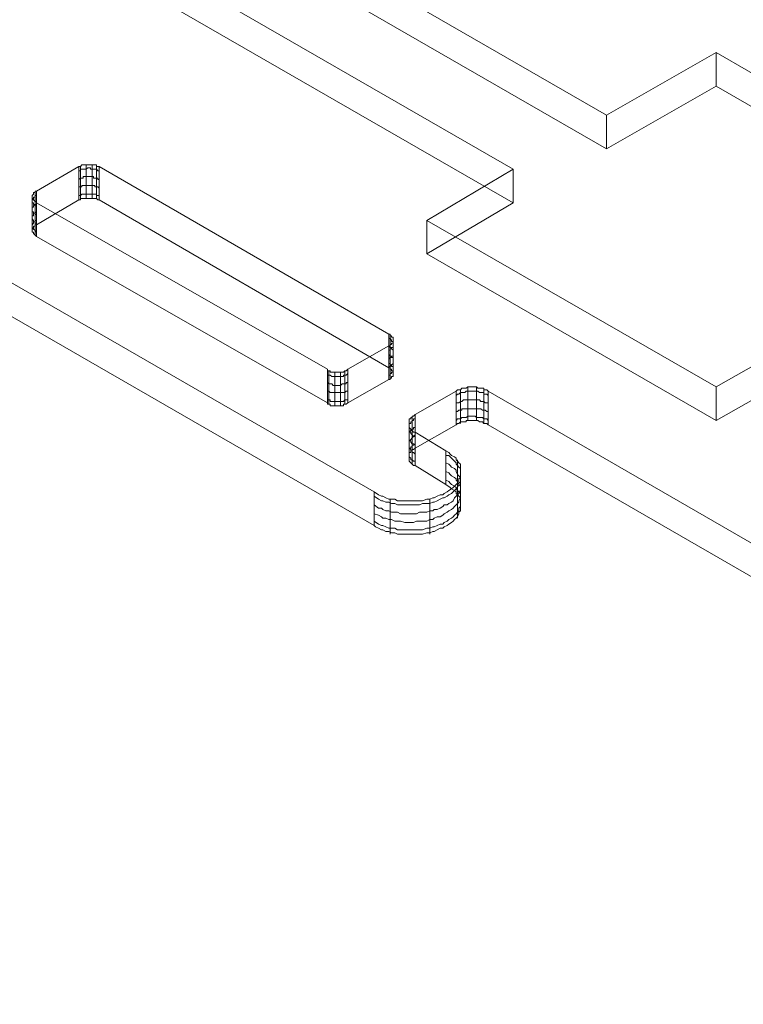
# Model space of a CAD drawing. Units: millimetres. Extents: x 251 to 1800, y 172 to 1116.
# Drawn here: x 652 to 783, y 456 to 634 of the extents above; entities that cross this region are included whole.
import ezdxf

# ---------------------------------------------------------------- set-up
doc = ezdxf.new("R2010")
doc.units = ezdxf.units.MM

msp = doc.modelspace()

# ---------------------------------------------------------------- linework, layer by layer
at = {"color": 8, "lineweight": 0, "true_color": 0x808080}
for points in [[(593.165812, 686.060456), (583.412424, 680.522515), (558.312602, 695.014838), (570.46301, 701.875272), (565.972043, 704.492707), (577.846931, 711.353141), (582.337898, 708.735706), (603.993726, 721.106529), (610.578641, 717.414569), (615.345127, 720.059555), (626.944496, 713.474641), (622.205561, 710.554134), (629.065996, 706.889726), (610.055154, 695.813844), (758.422375, 610.430368), (778.232223, 621.754217), (830.746229, 591.447079), (810.963933, 580.123229)], [(758.422375, 616.491796), (610.055154, 701.875272)], [(758.422375, 616.491796), (610.055154, 701.875272)], [(610.055154, 695.813844), (758.422375, 610.430368)], [(741.533033, 606.738408), (593.165812, 692.121884)], [(725.938632, 591.447079), (725.938632, 597.508506), (741.533033, 606.738408), (593.165812, 692.121884)], [(593.165812, 686.060456), (741.533033, 600.67698)], [(593.165812, 686.060456), (741.533033, 600.67698)], [(758.422375, 616.491796), (778.232223, 627.815645)], [(758.422375, 616.491796), (778.232223, 627.815645)], [(778.232223, 627.815645), (830.746229, 597.508506)], [(778.232223, 621.754217), (778.232223, 627.815645)], [(778.232223, 627.815645), (830.746229, 597.508506)], [(778.232223, 621.754217), (778.232223, 627.815645)], [(758.422375, 610.430368), (778.232223, 621.754217)], [(778.232223, 621.754217), (830.746229, 591.447079)], [(758.422375, 616.491796), (758.422375, 610.430368)], [(758.422375, 616.491796), (758.422375, 610.430368)], [(655.460758, 602.770928), (663.120199, 607.261895)], [(655.460758, 602.770928), (663.120199, 607.261895)], [(666.812159, 607.261895), (666.564192, 607.261895), (666.288672, 607.261895), (666.288672, 607.509862), (666.013153, 607.509862), (665.765186, 607.509862), (665.489666, 607.509862), (665.241699, 607.509862), (664.966179, 607.509862), (664.718212, 607.509862), (664.442692, 607.509862), (664.167173, 607.509862), (663.919205, 607.509862), (663.643686, 607.509862), (663.395718, 607.261895), (663.120199, 607.261895)], [(666.812159, 607.261895), (666.564192, 607.261895), (666.288672, 607.261895), (666.288672, 607.509862), (666.013153, 607.509862), (665.765186, 607.509862), (665.489666, 607.509862), (665.241699, 607.509862), (664.966179, 607.509862), (664.718212, 607.509862), (664.442692, 607.509862), (664.167173, 607.509862), (663.919205, 607.509862), (663.643686, 607.509862), (663.395718, 607.261895), (663.120199, 607.261895)], [(663.120199, 601.200467), (663.120199, 607.261895)], [(663.120199, 601.200467), (663.120199, 607.261895)], [(666.812159, 606.462888), (666.564192, 606.462888), (666.288672, 606.738408), (666.013153, 606.738408), (665.765186, 606.738408), (665.489666, 606.738408), (665.241699, 606.738408), (665.241699, 606.986375), (664.966179, 606.986375), (664.718212, 606.986375), (664.442692, 606.738408), (664.167173, 606.738408), (663.919205, 606.738408), (663.643686, 606.738408), (663.395718, 606.738408), (663.395718, 606.462888), (663.120199, 606.462888), (663.120199, 606.214921)], [(663.395718, 601.448434), (663.395718, 607.261895), (663.395718, 606.986375)], [(664.442692, 601.448434), (664.442692, 607.509862), (664.442692, 607.261895)], [(665.489666, 601.448434), (665.489666, 607.509862), (665.489666, 607.261895)], [(666.288672, 601.448434), (666.288672, 607.261895), (666.288672, 606.986375)], [(666.812159, 607.261895), (719.078198, 576.954756)], [(666.812159, 607.261895), (666.812159, 601.200467)], [(666.812159, 607.261895), (719.078198, 576.954756)], [(666.812159, 607.261895), (666.812159, 601.200467)], [(725.938632, 597.508506), (741.533033, 606.738408)], [(741.533033, 606.738408), (741.533033, 600.67698)], [(741.533033, 606.738408), (741.533033, 600.67698)], [(617.191107, 605.663882), (716.460763, 548.493597)], [(617.191107, 605.663882), (716.460763, 548.493597)], [(666.812159, 604.892427), (666.564192, 604.892427), (666.564192, 605.140395), (666.288672, 605.140395), (666.013153, 605.140395), (665.765186, 605.140395), (665.765186, 605.415914), (665.489666, 605.415914), (665.241699, 605.415914), (664.966179, 605.415914), (664.718212, 605.415914), (664.442692, 605.415914), (664.167173, 605.415914), (663.919205, 605.415914), (663.919205, 605.140395), (663.643686, 605.140395), (663.395718, 605.140395), (663.120199, 604.892427), (663.120199, 604.616908)], [(655.460758, 602.770928), (655.212791, 602.770928), (655.212791, 602.52296), (654.937271, 602.52296), (654.937271, 602.247441), (654.661752, 601.971921), (654.661752, 601.723954), (654.661752, 601.448434), (654.937271, 601.448434), (654.937271, 601.200467), (655.212791, 600.924947), (655.460758, 600.924947), (655.460758, 600.67698)], [(655.460758, 602.770928), (655.212791, 602.770928), (655.212791, 602.52296), (654.937271, 602.52296), (654.937271, 602.247441), (654.661752, 601.971921), (654.661752, 601.723954), (654.661752, 601.448434), (654.937271, 601.448434), (654.937271, 601.200467), (655.212791, 600.924947), (655.460758, 600.924947), (655.460758, 600.67698)], [(655.460758, 602.770928), (655.460758, 596.7095)], [(655.460758, 602.770928), (655.460758, 596.7095)], [(666.812159, 603.294415), (666.564192, 603.569934), (666.288672, 603.569934), (666.013153, 603.569934), (666.013153, 603.817902), (665.765186, 603.817902), (665.489666, 603.817902), (665.241699, 603.817902), (664.966179, 603.817902), (664.718212, 603.817902), (664.442692, 603.817902), (664.167173, 603.817902), (663.919205, 603.817902), (663.643686, 603.817902), (663.643686, 603.569934), (663.395718, 603.569934), (663.120199, 603.569934), (663.120199, 603.294415), (663.120199, 603.046447)], [(654.661752, 595.910494), (654.661752, 601.971921), (654.661752, 601.723954)], [(655.460758, 601.971921), (655.212791, 601.971921), (655.212791, 601.723954), (654.937271, 601.723954), (654.937271, 601.448434), (654.661752, 601.200467), (654.661752, 600.924947), (654.661752, 600.67698), (654.937271, 600.67698), (654.937271, 600.401461), (655.212791, 600.401461), (655.212791, 600.153493), (655.460758, 600.153493), (655.460758, 599.877974), (655.460758, 599.602454)], [(654.661752, 595.387007), (654.661752, 601.448434), (654.661752, 601.200467)], [(655.212791, 596.7095), (655.212791, 602.52296), (655.212791, 602.247441)], [(655.212791, 594.86352), (655.212791, 600.924947), (655.212791, 600.67698)], [(655.460758, 596.7095), (663.120199, 601.200467)], [(666.812159, 601.971921), (666.564192, 601.971921), (666.288672, 601.971921), (666.288672, 602.247441), (666.013153, 602.247441), (665.765186, 602.247441), (665.489666, 602.247441), (665.241699, 602.247441), (664.966179, 602.247441), (664.718212, 602.247441), (664.442692, 602.247441), (664.167173, 602.247441), (663.919205, 602.247441), (663.643686, 602.247441), (663.395718, 601.971921), (663.120199, 601.971921), (663.120199, 601.723954)], [(663.120199, 601.200467), (663.395718, 601.200467), (663.395718, 601.448434), (663.643686, 601.448434), (663.919205, 601.448434), (664.167173, 601.448434), (664.442692, 601.448434), (664.718212, 601.448434), (664.966179, 601.448434), (665.241699, 601.448434), (665.489666, 601.448434), (665.765186, 601.448434), (666.013153, 601.448434), (666.288672, 601.448434), (666.564192, 601.200467), (666.812159, 601.200467)], [(666.812159, 601.200467), (719.078198, 570.893328)], [(617.191107, 599.602454), (716.460763, 542.432169), (716.708731, 542.15665), (717.232218, 541.908682), (717.755705, 541.633163), (718.031224, 541.633163), (718.554711, 541.357644), (719.078198, 541.357644), (719.601685, 541.109676), (720.152724, 541.109676), (720.676211, 540.834157), (721.199698, 540.834157), (721.998704, 540.834157), (722.522191, 540.834157), (723.045678, 540.834157), (723.569165, 540.834157), (724.092652, 540.834157), (724.643691, 540.834157), (725.167178, 540.834157), (725.938632, 541.109676), (726.489671, 541.109676), (727.013158, 541.357644), (727.261126, 541.357644), (727.812164, 541.633163), (728.335651, 541.908682), (728.859138, 541.908682), (729.107106, 542.15665), (729.658145, 542.432169), (729.906112, 542.680137), (730.429599, 542.955656), (730.705119, 543.203624), (730.953086, 543.479143), (731.228606, 543.754663), (731.504125, 544.00263), (731.752092, 544.526117), (731.752092, 544.801637), (732.027612, 545.049604), (732.027612, 545.325124), (732.027612, 545.573091), (732.027612, 546.12413), (732.027612, 546.372097), (732.027612, 546.647617), (732.027612, 546.895584), (732.027612, 547.419071), (731.752092, 547.694591), (731.504125, 547.97011), (731.228606, 548.218078), (731.228606, 548.493597), (730.953086, 548.741565), (730.429599, 549.017084), (730.181632, 549.265052), (729.382625, 549.816091), (723.844684, 553.232532), (723.569165, 553.232532), (723.321197, 553.480499), (723.045678, 553.756019), (722.770159, 554.031538), (722.770159, 554.279506), (722.770159, 554.555025), (722.770159, 554.802992), (722.770159, 555.078512), (722.770159, 555.326479), (722.770159, 555.601999), (723.045678, 555.601999), (723.045678, 555.877518), (723.321197, 555.877518), (723.321197, 556.125486), (723.569165, 556.125486), (723.844684, 556.401005)], [(617.191107, 599.602454), (716.460763, 542.432169)], [(655.460758, 600.67698), (655.460758, 600.401461), (655.212791, 600.401461), (654.937271, 600.153493), (654.937271, 599.877974), (654.661752, 599.877974), (654.661752, 599.602454), (654.661752, 599.354487), (654.661752, 599.078967), (654.937271, 599.078967), (654.937271, 598.831), (655.212791, 598.831), (655.212791, 598.55548), (655.460758, 598.55548), (655.460758, 598.307513)], [(655.460758, 599.078967), (655.212791, 598.831), (654.937271, 598.831), (654.937271, 598.55548), (654.937271, 598.307513), (654.661752, 598.307513), (654.661752, 598.031993), (654.661752, 597.756474), (654.937271, 597.508506), (654.937271, 597.232987), (655.212791, 597.232987), (655.212791, 596.985019), (655.460758, 596.985019), (655.460758, 596.7095)], [(708.002316, 570.617809), (655.460758, 600.67698)], [(708.002316, 570.617809), (655.460758, 600.67698)], [(655.460758, 594.615552), (655.460758, 600.67698)], [(655.460758, 594.615552), (655.460758, 600.67698)], [(794.047039, 570.369841), (778.232223, 561.387907), (725.938632, 591.447079), (741.533033, 600.67698)], [(725.938632, 591.447079), (741.533033, 600.67698)], [(655.460758, 597.508506), (655.212791, 597.508506), (655.212791, 597.232987), (654.937271, 597.232987), (654.937271, 596.985019), (654.661752, 596.7095), (654.661752, 596.461532), (654.661752, 596.186013), (654.937271, 596.186013), (654.937271, 595.910494), (655.212791, 595.662526), (655.460758, 595.387007), (655.460758, 595.139039)], [(778.232223, 567.449335), (725.938632, 597.508506)], [(778.232223, 567.449335), (725.938632, 597.508506)], [(725.938632, 591.447079), (725.938632, 597.508506)], [(655.460758, 594.615552), (655.212791, 594.86352), (654.937271, 595.139039), (654.937271, 595.387007), (654.661752, 595.387007), (654.661752, 595.662526), (654.661752, 595.910494), (654.937271, 596.186013), (654.937271, 596.461532), (655.212791, 596.461532), (655.212791, 596.7095), (655.460758, 596.7095)], [(708.002316, 564.556381), (655.460758, 594.615552)], [(778.232223, 561.387907), (725.938632, 591.447079)], [(719.078198, 574.833256), (719.353717, 574.833256), (719.353717, 575.108776), (719.601685, 575.108776), (719.601685, 575.356743), (719.877204, 575.356743), (719.877204, 575.632262), (719.877204, 575.907782), (719.877204, 576.155749), (719.877204, 576.431269), (719.601685, 576.431269), (719.601685, 576.679236), (719.353717, 576.679236), (719.353717, 576.954756), (719.078198, 576.954756)], [(719.078198, 570.893328), (719.078198, 576.954756)], [(719.078198, 570.893328), (719.078198, 576.954756)], [(719.078198, 574.833256), (719.353717, 574.833256), (719.353717, 575.108776), (719.601685, 575.108776), (719.601685, 575.356743), (719.877204, 575.356743), (719.877204, 575.632262), (719.877204, 575.907782), (719.877204, 576.155749), (719.877204, 576.431269), (719.601685, 576.431269), (719.601685, 576.679236), (719.353717, 576.679236), (719.353717, 576.954756), (719.078198, 576.954756)], [(719.078198, 574.061802), (719.353717, 574.061802), (719.353717, 574.309769), (719.601685, 574.309769), (719.601685, 574.585289), (719.877204, 574.585289), (719.877204, 574.833256), (719.877204, 575.108776), (719.877204, 575.356743), (719.877204, 575.632262), (719.601685, 575.632262), (719.601685, 575.907782), (719.353717, 576.155749), (719.078198, 576.155749), (719.078198, 575.907782)], [(719.353717, 570.617809), (719.353717, 576.679236), (719.353717, 576.431269)], [(719.877204, 570.094322), (719.877204, 576.155749), (719.877204, 575.907782)], [(794.047039, 576.431269), (778.232223, 567.449335)], [(794.047039, 576.431269), (778.232223, 567.449335)], [(719.078198, 574.833256), (711.694277, 570.617809)], [(719.078198, 574.833256), (711.694277, 570.617809)], [(719.078198, 572.463789), (719.353717, 572.739308), (719.601685, 572.739308), (719.601685, 572.987276), (719.877204, 572.987276), (719.877204, 573.262795), (719.877204, 573.510763), (719.877204, 573.786282), (719.877204, 574.061802), (719.601685, 574.309769), (719.601685, 574.585289), (719.353717, 574.585289), (719.078198, 574.833256), (719.078198, 574.585289)], [(719.078198, 574.833256), (719.078198, 568.771828)], [(719.078198, 574.833256), (719.078198, 568.771828)], [(719.353717, 569.047348), (719.353717, 575.108776), (719.353717, 574.833256)], [(719.877204, 569.570835), (719.877204, 575.632262), (719.877204, 575.356743)], [(719.078198, 571.141296), (719.353717, 571.141296), (719.601685, 571.416815), (719.877204, 571.664782), (719.877204, 571.940302), (719.877204, 572.215821), (719.877204, 572.463789), (719.877204, 572.739308), (719.601685, 572.739308), (719.601685, 572.987276), (719.353717, 572.987276), (719.078198, 573.262795), (719.078198, 572.987276)], [(719.078198, 569.570835), (719.353717, 569.570835), (719.353717, 569.846354), (719.601685, 569.846354), (719.601685, 570.094322), (719.877204, 570.094322), (719.877204, 570.369841), (719.877204, 570.617809), (719.877204, 570.893328), (719.877204, 571.141296), (719.601685, 571.141296), (719.601685, 571.416815), (719.353717, 571.416815), (719.353717, 571.664782), (719.078198, 571.664782), (719.078198, 571.416815)], [(719.078198, 570.893328), (719.353717, 570.893328), (719.353717, 570.617809), (719.601685, 570.617809), (719.601685, 570.369841), (719.877204, 570.369841), (719.877204, 570.094322), (719.877204, 569.846354), (719.877204, 569.570835), (719.877204, 569.295315), (719.601685, 569.295315), (719.601685, 569.047348), (719.353717, 569.047348), (719.353717, 568.771828), (719.078198, 568.771828)], [(708.002316, 570.617809), (708.002316, 570.369841), (708.250284, 570.369841), (708.525803, 570.369841), (708.525803, 570.094322), (708.801323, 570.094322), (709.04929, 570.094322), (709.32481, 570.094322), (709.572777, 570.094322), (709.848297, 570.094322), (710.123816, 570.094322), (710.371784, 570.094322), (710.647303, 570.094322), (710.895271, 570.094322), (711.17079, 570.369841), (711.418757, 570.369841), (711.694277, 570.617809)], [(708.002316, 570.617809), (708.002316, 564.556381)], [(708.002316, 570.617809), (708.002316, 570.369841), (708.250284, 570.369841), (708.525803, 570.369841), (708.525803, 570.094322), (708.801323, 570.094322), (709.04929, 570.094322), (709.32481, 570.094322), (709.572777, 570.094322), (709.848297, 570.094322), (710.123816, 570.094322), (710.371784, 570.094322), (710.647303, 570.094322), (710.895271, 570.094322), (711.17079, 570.369841), (711.418757, 570.369841), (711.694277, 570.617809)], [(708.002316, 570.617809), (708.002316, 564.556381)], [(708.002316, 569.846354), (708.002316, 569.570835), (708.250284, 569.570835), (708.525803, 569.570835), (708.801323, 569.295315), (709.04929, 569.295315), (709.32481, 569.295315), (709.572777, 569.295315), (709.848297, 569.295315), (710.123816, 569.295315), (710.371784, 569.295315), (710.647303, 569.295315), (710.895271, 569.295315), (710.895271, 569.570835), (711.17079, 569.570835), (711.418757, 569.570835), (711.694277, 569.846354), (711.694277, 569.570835)], [(708.250284, 564.308413), (708.250284, 570.369841), (708.250284, 570.094322)], [(709.32481, 564.032894), (709.32481, 570.094322), (709.32481, 569.846354)], [(710.371784, 564.032894), (710.371784, 570.094322), (710.371784, 569.846354)], [(711.17079, 564.308413), (711.17079, 570.369841), (711.17079, 570.094322)], [(711.694277, 564.556381), (711.694277, 570.617809)], [(711.694277, 564.556381), (711.694277, 570.617809)], [(794.047039, 570.369841), (778.232223, 561.387907)], [(708.002316, 568.248341), (708.250284, 568.000374), (708.525803, 568.000374), (708.801323, 568.000374), (709.04929, 567.724854), (709.32481, 567.724854), (709.572777, 567.724854), (709.848297, 567.724854), (710.123816, 567.724854), (710.371784, 567.724854), (710.647303, 568.000374), (710.895271, 568.000374), (711.17079, 568.000374), (711.418757, 568.000374), (711.418757, 568.248341), (711.694277, 568.248341), (711.694277, 568.000374)], [(719.078198, 568.771828), (711.694277, 564.556381)], [(737.042066, 566.677881), (736.766546, 566.925848), (736.518579, 566.925848), (736.243059, 566.925848), (736.243059, 567.201367), (735.995092, 567.201367), (735.719572, 567.201367), (735.444053, 567.201367), (735.196086, 567.201367), (734.920566, 567.449335), (734.672599, 567.449335), (734.397079, 567.449335), (734.12156, 567.449335), (733.873592, 567.449335), (733.598073, 567.449335), (733.350105, 567.449335), (733.074586, 567.201367), (732.826618, 567.201367), (732.551099, 567.201367), (732.275579, 567.201367), (732.027612, 566.925848), (731.752092, 566.925848), (731.504125, 566.925848), (731.228606, 566.677881)], [(737.042066, 566.677881), (736.766546, 566.925848), (736.518579, 566.925848), (736.243059, 566.925848), (736.243059, 567.201367), (735.995092, 567.201367), (735.719572, 567.201367), (735.444053, 567.201367), (735.196086, 567.201367), (734.920566, 567.449335), (734.672599, 567.449335), (734.397079, 567.449335), (734.12156, 567.449335), (733.873592, 567.449335), (733.598073, 567.449335), (733.350105, 567.449335), (733.074586, 567.201367), (732.826618, 567.201367), (732.551099, 567.201367), (732.275579, 567.201367), (732.027612, 566.925848), (731.752092, 566.925848), (731.504125, 566.925848), (731.228606, 566.677881)], [(733.350105, 561.387907), (733.350105, 567.449335), (733.350105, 567.201367)], [(734.920566, 561.387907), (734.920566, 567.449335), (734.920566, 567.201367)], [(778.232223, 561.387907), (778.232223, 567.449335)], [(778.232223, 561.387907), (778.232223, 567.449335)], [(708.002316, 566.677881), (708.250284, 566.677881), (708.525803, 566.402361), (708.801323, 566.402361), (709.04929, 566.402361), (709.32481, 566.402361), (709.572777, 566.402361), (709.848297, 566.402361), (710.123816, 566.402361), (710.371784, 566.402361), (710.647303, 566.402361), (710.895271, 566.402361), (711.17079, 566.402361), (711.418757, 566.677881), (711.694277, 566.677881), (711.694277, 566.402361)], [(723.844684, 562.462433), (731.228606, 566.677881)], [(723.844684, 562.462433), (731.228606, 566.677881)], [(731.228606, 560.616453), (731.228606, 566.677881)], [(737.042066, 565.878874), (736.766546, 566.154394), (736.518579, 566.154394), (736.243059, 566.154394), (736.243059, 566.402361), (735.995092, 566.402361), (735.719572, 566.402361), (735.444053, 566.402361), (735.196086, 566.677881), (734.920566, 566.677881), (734.672599, 566.677881), (734.397079, 566.677881), (734.12156, 566.677881), (733.873592, 566.677881), (733.598073, 566.677881), (733.350105, 566.677881), (733.074586, 566.677881), (732.826618, 566.402361), (732.551099, 566.402361), (732.275579, 566.402361), (732.027612, 566.402361), (731.752092, 566.154394), (731.504125, 566.154394), (731.228606, 565.878874), (731.228606, 565.603355)], [(731.228606, 560.616453), (731.228606, 566.677881)], [(732.027612, 560.86442), (732.027612, 566.925848), (732.027612, 566.677881)], [(736.243059, 560.86442), (736.243059, 566.925848), (736.243059, 566.677881)], [(737.042066, 566.677881), (918.388964, 462.035596)], [(737.042066, 566.677881), (737.042066, 560.616453)], [(737.042066, 566.677881), (737.042066, 560.616453)], [(737.042066, 566.677881), (918.388964, 462.035596)], [(708.002316, 565.079868), (708.250284, 565.079868), (708.525803, 565.079868), (708.525803, 564.8319), (708.801323, 564.8319), (709.04929, 564.8319), (709.32481, 564.8319), (709.572777, 564.8319), (709.848297, 564.8319), (710.123816, 564.8319), (710.371784, 564.8319), (710.647303, 564.8319), (710.895271, 564.8319), (711.17079, 565.079868), (711.418757, 565.079868), (711.694277, 565.079868), (711.694277, 564.8319)], [(711.694277, 564.556381), (711.418757, 564.308413), (711.17079, 564.308413), (710.895271, 564.308413), (710.895271, 564.032894), (710.647303, 564.032894), (710.371784, 564.032894), (710.123816, 564.032894), (709.848297, 564.032894), (709.572777, 564.032894), (709.32481, 564.032894), (709.04929, 564.032894), (708.801323, 564.032894), (708.525803, 564.032894), (708.525803, 564.308413), (708.250284, 564.308413), (708.002316, 564.308413), (708.002316, 564.556381)], [(737.042066, 564.556381), (736.766546, 564.556381), (736.518579, 564.556381), (736.243059, 564.8319), (735.995092, 564.8319), (735.719572, 564.8319), (735.444053, 565.079868), (735.196086, 565.079868), (734.920566, 565.079868), (734.672599, 565.079868), (734.397079, 565.079868), (734.12156, 565.079868), (733.873592, 565.079868), (733.598073, 565.079868), (733.350105, 565.079868), (733.074586, 565.079868), (732.826618, 565.079868), (732.551099, 565.079868), (732.275579, 564.8319), (732.027612, 564.8319), (731.752092, 564.556381), (731.504125, 564.556381), (731.228606, 564.556381), (731.228606, 564.308413)], [(723.844684, 562.462433), (723.569165, 562.186914), (723.321197, 562.186914), (723.321197, 561.938946), (723.045678, 561.938946), (723.045678, 561.663427), (722.770159, 561.663427), (722.770159, 561.387907), (722.770159, 561.13994), (722.770159, 560.86442), (722.770159, 560.616453), (722.770159, 560.340933), (722.770159, 560.092966), (723.045678, 559.817446), (723.045678, 559.541927), (723.321197, 559.541927), (723.569165, 559.293959), (723.844684, 559.293959)], [(723.844684, 562.462433), (723.569165, 562.186914), (723.321197, 562.186914), (723.321197, 561.938946), (723.045678, 561.938946), (723.045678, 561.663427), (722.770159, 561.663427), (722.770159, 561.387907), (722.770159, 561.13994), (722.770159, 560.86442), (722.770159, 560.616453), (722.770159, 560.340933), (722.770159, 560.092966), (723.045678, 559.817446), (723.045678, 559.541927), (723.321197, 559.541927), (723.569165, 559.293959), (723.844684, 559.293959)], [(723.321197, 556.125486), (723.321197, 562.186914), (723.321197, 561.938946)], [(723.844684, 562.462433), (723.844684, 556.401005)], [(723.844684, 562.462433), (723.844684, 556.401005)], [(737.042066, 562.98592), (736.766546, 562.98592), (736.518579, 563.233887), (736.243059, 563.233887), (735.995092, 563.233887), (735.719572, 563.509407), (735.444053, 563.509407), (735.196086, 563.509407), (734.920566, 563.509407), (734.672599, 563.509407), (734.397079, 563.509407), (734.12156, 563.509407), (733.873592, 563.509407), (733.598073, 563.509407), (733.350105, 563.509407), (733.074586, 563.509407), (732.826618, 563.509407), (732.551099, 563.509407), (732.275579, 563.509407), (732.275579, 563.233887), (732.027612, 563.233887), (731.752092, 563.233887), (731.504125, 562.98592), (731.228606, 562.98592), (731.228606, 562.710401)], [(737.042066, 561.387907), (736.766546, 561.663427), (736.518579, 561.663427), (736.243059, 561.663427), (735.995092, 561.938946), (735.719572, 561.938946), (735.444053, 561.938946), (735.196086, 561.938946), (734.920566, 561.938946), (734.672599, 562.186914), (734.397079, 562.186914), (734.12156, 562.186914), (733.873592, 562.186914), (733.598073, 562.186914), (733.350105, 562.186914), (733.074586, 561.938946), (732.826618, 561.938946), (732.551099, 561.938946), (732.275579, 561.938946), (732.027612, 561.663427), (731.752092, 561.663427), (731.504125, 561.663427), (731.228606, 561.387907), (731.228606, 561.13994)], [(723.844684, 561.663427), (723.569165, 561.663427), (723.569165, 561.387907), (723.321197, 561.387907), (723.321197, 561.13994), (723.045678, 561.13994), (723.045678, 560.86442), (722.770159, 560.86442), (722.770159, 560.616453), (722.770159, 560.340933), (722.770159, 560.092966), (722.770159, 559.817446), (722.770159, 559.541927), (722.770159, 559.293959), (723.045678, 559.293959), (723.045678, 559.01844), (723.321197, 558.770472), (723.569165, 558.494953), (723.844684, 558.494953), (723.844684, 558.246986)], [(722.770159, 555.078512), (722.770159, 561.13994), (722.770159, 560.86442)], [(722.770159, 554.279506), (722.770159, 560.340933), (722.770159, 560.092966)], [(723.844684, 560.092966), (723.569165, 560.092966), (723.569165, 559.817446), (723.321197, 559.817446), (723.045678, 559.541927), (722.770159, 559.293959), (722.770159, 559.01844), (722.770159, 558.770472), (722.770159, 558.494953), (722.770159, 558.246986), (722.770159, 557.971466), (722.770159, 557.695947), (723.045678, 557.695947), (723.045678, 557.447979), (723.321197, 557.17246), (723.569165, 557.17246), (723.844684, 556.924492), (723.844684, 556.648973)], [(731.228606, 560.616453), (723.844684, 556.401005)], [(731.228606, 560.616453), (723.844684, 556.401005)], [(731.228606, 560.616453), (731.504125, 560.86442), (731.752092, 560.86442), (732.027612, 561.13994), (732.275579, 561.13994), (732.551099, 561.13994), (732.826618, 561.13994), (733.074586, 561.13994), (733.074586, 561.387907), (733.350105, 561.387907), (733.598073, 561.387907), (733.873592, 561.387907), (734.12156, 561.387907), (734.397079, 561.387907), (734.672599, 561.387907), (734.920566, 561.387907), (735.196086, 561.387907), (735.444053, 561.13994), (735.719572, 561.13994), (735.995092, 561.13994), (736.243059, 560.86442), (736.518579, 560.86442), (736.766546, 560.86442), (737.042066, 560.616453), (918.388964, 455.974168)], [(731.228606, 560.616453), (731.504125, 560.86442), (731.752092, 560.86442), (732.027612, 561.13994), (732.275579, 561.13994), (732.551099, 561.13994), (732.826618, 561.13994), (733.074586, 561.13994), (733.074586, 561.387907), (733.350105, 561.387907), (733.598073, 561.387907), (733.873592, 561.387907), (734.12156, 561.387907), (734.397079, 561.387907), (734.672599, 561.387907), (734.920566, 561.387907), (735.196086, 561.387907), (735.444053, 561.13994), (735.719572, 561.13994), (735.995092, 561.13994), (736.243059, 560.86442), (736.518579, 560.86442), (736.766546, 560.86442), (737.042066, 560.616453)], [(737.042066, 560.616453), (918.388964, 455.974168)], [(723.844684, 558.770472), (723.569165, 558.494953), (723.321197, 558.246986), (723.045678, 557.971466), (722.770159, 557.695947), (722.770159, 557.447979), (722.770159, 557.17246), (722.770159, 556.924492), (722.770159, 556.648973), (722.770159, 556.401005), (723.045678, 556.125486), (723.045678, 555.877518), (723.321197, 555.877518), (723.321197, 555.601999), (723.569165, 555.601999), (723.844684, 555.326479), (723.844684, 555.078512)], [(723.321197, 553.480499), (723.321197, 559.541927), (723.321197, 559.293959)], [(729.382625, 555.877518), (723.844684, 559.293959)], [(723.844684, 553.232532), (723.844684, 559.293959)], [(729.382625, 555.877518), (723.844684, 559.293959)], [(723.844684, 553.232532), (723.844684, 559.293959)], [(723.844684, 557.17246), (723.569165, 556.924492), (723.321197, 556.924492), (723.321197, 556.648973), (723.045678, 556.648973), (723.045678, 556.401005), (722.770159, 556.401005), (722.770159, 556.125486), (722.770159, 555.877518), (722.770159, 555.601999), (722.770159, 555.326479), (722.770159, 555.078512), (722.770159, 554.802992), (723.045678, 554.555025), (723.045678, 554.279506), (723.321197, 554.279506), (723.569165, 554.031538), (723.844684, 554.031538), (723.844684, 553.756019)], [(729.382625, 555.877518), (729.906112, 555.601999), (730.181632, 555.326479), (730.429599, 555.078512), (730.953086, 554.802992), (731.228606, 554.555025), (731.228606, 554.279506), (731.504125, 554.031538), (731.752092, 553.756019), (732.027612, 553.480499), (732.027612, 552.957012), (732.027612, 552.709045), (732.027612, 552.433525), (732.027612, 552.185558), (732.027612, 551.634519), (732.027612, 551.386551), (732.027612, 551.111032), (731.752092, 550.863064), (731.752092, 550.587545), (731.504125, 550.064058), (731.228606, 549.816091), (730.953086, 549.540571), (730.705119, 549.265052), (730.429599, 549.017084), (729.906112, 548.741565), (729.658145, 548.493597), (729.107106, 548.218078), (728.859138, 547.97011), (728.335651, 547.97011), (727.812164, 547.694591), (727.261126, 547.419071), (727.013158, 547.419071), (726.489671, 547.171104), (725.938632, 547.171104), (725.167178, 546.895584), (724.643691, 546.895584), (724.092652, 546.895584), (723.569165, 546.895584), (723.045678, 546.895584), (722.522191, 546.895584), (721.998704, 546.895584), (721.199698, 546.895584), (720.676211, 546.895584), (720.152724, 547.171104), (719.601685, 547.171104), (719.078198, 547.171104), (718.554711, 547.419071), (718.031224, 547.694591), (717.755705, 547.694591), (717.232218, 547.97011), (716.460763, 548.493597)], [(729.382625, 555.877518), (729.906112, 555.601999), (730.181632, 555.326479), (730.429599, 555.078512), (730.953086, 554.802992), (731.228606, 554.555025), (731.228606, 554.279506), (731.504125, 554.031538), (731.752092, 553.756019), (732.027612, 553.480499), (732.027612, 552.957012), (732.027612, 552.709045), (732.027612, 552.433525), (732.027612, 552.185558), (732.027612, 551.634519), (732.027612, 551.386551), (732.027612, 551.111032), (731.752092, 550.863064), (731.752092, 550.587545), (731.504125, 550.064058), (731.228606, 549.816091), (730.953086, 549.540571), (730.705119, 549.265052), (730.429599, 549.017084), (729.906112, 548.741565), (729.658145, 548.493597), (729.107106, 548.218078), (728.859138, 547.97011), (728.335651, 547.97011), (727.812164, 547.694591), (727.261126, 547.419071), (727.013158, 547.419071), (726.489671, 547.171104), (725.938632, 547.171104), (725.167178, 546.895584), (724.643691, 546.895584), (724.092652, 546.895584), (723.569165, 546.895584), (723.045678, 546.895584), (722.522191, 546.895584), (721.998704, 546.895584), (721.199698, 546.895584), (720.676211, 546.895584), (720.152724, 547.171104), (719.601685, 547.171104), (719.078198, 547.171104), (718.554711, 547.419071), (718.031224, 547.694591), (717.755705, 547.694591), (717.232218, 547.97011), (716.460763, 548.493597)], [(729.382625, 555.078512), (729.906112, 555.078512), (730.181632, 554.802992), (730.429599, 554.555025), (730.953086, 554.031538), (731.228606, 553.756019), (731.228606, 553.480499), (731.504125, 553.232532), (731.752092, 552.957012), (732.027612, 552.709045), (732.027612, 552.433525), (732.027612, 551.910038), (732.027612, 551.634519), (732.027612, 551.386551), (732.027612, 551.111032), (732.027612, 550.587545), (732.027612, 550.339577), (731.752092, 550.064058), (731.752092, 549.816091), (731.504125, 549.265052), (731.228606, 549.017084), (730.953086, 548.741565), (730.705119, 548.493597), (730.429599, 548.218078), (729.906112, 547.97011), (729.658145, 547.694591), (729.107106, 547.419071), (728.859138, 547.419071), (728.335651, 547.171104), (727.812164, 546.895584), (727.261126, 546.647617), (727.013158, 546.647617), (726.489671, 546.372097), (725.938632, 546.372097), (725.167178, 546.372097), (724.643691, 546.12413), (724.092652, 546.12413), (723.569165, 546.12413), (723.045678, 546.12413), (722.522191, 546.12413), (721.998704, 546.12413), (721.199698, 546.12413), (720.676211, 546.12413), (720.152724, 546.372097), (719.601685, 546.372097), (719.078198, 546.647617), (718.554711, 546.647617), (718.031224, 546.895584), (717.755705, 546.895584), (717.232218, 547.171104), (716.460763, 547.694591), (716.460763, 547.419071)], [(723.844684, 553.232532), (723.569165, 553.232532), (723.321197, 553.480499), (723.045678, 553.756019), (722.770159, 554.031538), (722.770159, 554.279506), (722.770159, 554.555025), (722.770159, 554.802992), (722.770159, 555.078512), (722.770159, 555.326479), (722.770159, 555.601999), (723.045678, 555.601999), (723.045678, 555.877518), (723.321197, 555.877518), (723.321197, 556.125486), (723.569165, 556.125486), (723.844684, 556.401005)], [(729.382625, 555.877518), (729.382625, 549.816091)], [(729.382625, 555.877518), (729.382625, 549.816091)], [(729.382625, 553.756019), (729.906112, 553.480499), (730.181632, 553.232532), (730.429599, 552.957012), (730.953086, 552.709045), (731.228606, 552.433525), (731.228606, 552.185558), (731.504125, 551.634519), (731.752092, 551.386551), (732.027612, 551.111032), (732.027612, 550.863064), (732.027612, 550.587545), (732.027612, 550.064058), (732.027612, 549.816091), (732.027612, 549.540571), (732.027612, 549.265052), (732.027612, 548.741565), (731.752092, 548.493597), (731.752092, 548.218078), (731.504125, 547.97011), (731.228606, 547.694591), (730.953086, 547.419071), (730.705119, 546.895584), (730.429599, 546.647617), (729.906112, 546.372097), (729.658145, 546.12413), (729.107106, 546.12413), (728.859138, 545.848611), (728.335651, 545.573091), (727.812164, 545.325124), (727.261126, 545.325124), (727.013158, 545.049604), (726.489671, 545.049604), (725.938632, 544.801637), (725.167178, 544.801637), (724.643691, 544.801637), (724.092652, 544.526117), (723.569165, 544.526117), (723.045678, 544.526117), (722.522191, 544.526117), (721.998704, 544.526117), (721.199698, 544.526117), (720.676211, 544.801637), (720.152724, 544.801637), (719.601685, 544.801637), (719.078198, 545.049604), (718.554711, 545.049604), (718.031224, 545.325124), (717.755705, 545.573091), (717.232218, 545.573091), (716.460763, 546.12413), (716.460763, 545.848611)], [(729.382625, 549.816091), (723.844684, 553.232532)], [(731.504125, 554.279506), (731.504125, 548.218078), (731.504125, 547.97011)], [(729.382625, 552.185558), (729.906112, 551.910038), (730.181632, 551.634519), (730.429599, 551.386551), (730.953086, 551.111032), (731.228606, 550.863064), (731.228606, 550.587545), (731.504125, 550.339577), (731.752092, 549.816091), (732.027612, 549.540571), (732.027612, 549.265052), (732.027612, 549.017084), (732.027612, 548.741565), (732.027612, 548.218078), (732.027612, 547.97011), (732.027612, 547.694591), (732.027612, 547.419071), (731.752092, 546.895584), (731.752092, 546.647617), (731.504125, 546.372097), (731.228606, 546.12413), (730.953086, 545.848611), (730.705119, 545.573091), (730.429599, 545.325124), (729.906112, 545.049604), (729.658145, 544.801637), (729.107106, 544.526117), (728.859138, 544.27815), (728.335651, 544.00263), (727.812164, 544.00263), (727.261126, 543.754663), (727.013158, 543.479143), (726.489671, 543.479143), (725.938632, 543.203624), (725.167178, 543.203624), (724.643691, 543.203624), (724.092652, 543.203624), (723.569165, 542.955656), (723.045678, 542.955656), (722.522191, 542.955656), (721.998704, 542.955656), (721.199698, 543.203624), (720.676211, 543.203624), (720.152724, 543.203624), (719.601685, 543.479143), (719.078198, 543.479143), (718.554711, 543.754663), (718.031224, 543.754663), (717.755705, 544.00263), (717.232218, 544.27815), (716.460763, 544.526117), (716.460763, 544.27815)], [(729.382625, 550.587545), (729.906112, 550.339577), (730.181632, 550.064058), (730.429599, 549.816091), (730.953086, 549.540571), (731.228606, 549.265052), (731.228606, 549.017084), (731.504125, 548.741565), (731.752092, 548.493597), (732.027612, 548.218078), (732.027612, 547.694591), (732.027612, 547.419071), (732.027612, 547.171104), (732.027612, 546.895584), (732.027612, 546.372097), (732.027612, 546.12413), (732.027612, 545.848611), (731.752092, 545.573091), (731.752092, 545.049604), (731.504125, 544.801637), (731.228606, 544.526117), (730.953086, 544.27815), (730.705119, 544.00263), (730.429599, 543.754663), (729.906112, 543.479143), (729.658145, 543.203624), (729.107106, 542.955656), (728.859138, 542.680137), (728.335651, 542.680137), (727.812164, 542.432169), (727.261126, 542.15665), (727.013158, 542.15665), (726.489671, 541.908682), (725.938632, 541.908682), (725.167178, 541.633163), (724.643691, 541.633163), (724.092652, 541.633163), (723.569165, 541.633163), (723.045678, 541.633163), (722.522191, 541.633163), (721.998704, 541.633163), (721.199698, 541.633163), (720.676211, 541.633163), (720.152724, 541.908682), (719.601685, 541.908682), (719.078198, 541.908682), (718.554711, 542.15665), (718.031224, 542.432169), (717.755705, 542.432169), (717.232218, 542.680137), (716.460763, 543.203624), (716.460763, 542.955656)], [(716.460763, 542.432169), (716.708731, 542.15665), (717.232218, 541.908682), (717.755705, 541.633163), (718.031224, 541.633163), (718.554711, 541.357644), (719.078198, 541.357644), (719.601685, 541.109676), (720.152724, 541.109676), (720.676211, 540.834157), (721.199698, 540.834157), (721.998704, 540.834157), (722.522191, 540.834157), (723.045678, 540.834157), (723.569165, 540.834157), (724.092652, 540.834157), (724.643691, 540.834157), (725.167178, 540.834157), (725.938632, 541.109676), (726.489671, 541.109676), (727.013158, 541.357644), (727.261126, 541.357644), (727.812164, 541.633163), (728.335651, 541.908682), (728.859138, 541.908682), (729.107106, 542.15665), (729.658145, 542.432169), (729.906112, 542.680137), (730.429599, 542.955656), (730.705119, 543.203624), (730.953086, 543.479143), (731.228606, 543.754663), (731.504125, 544.00263), (731.752092, 544.526117), (731.752092, 544.801637), (732.027612, 545.049604), (732.027612, 545.325124), (732.027612, 545.573091), (732.027612, 546.12413), (732.027612, 546.372097), (732.027612, 546.647617), (732.027612, 546.895584), (732.027612, 547.419071), (731.752092, 547.694591), (731.504125, 547.97011), (731.228606, 548.218078), (731.228606, 548.493597), (730.953086, 548.741565), (730.429599, 549.017084), (730.181632, 549.265052), (729.382625, 549.816091)], [(731.504125, 550.064058), (731.504125, 544.00263), (731.504125, 543.754663)], [(716.460763, 542.432169), (716.460763, 548.493597)], [(716.460763, 542.432169), (716.460763, 548.493597)], [(719.353717, 547.171104), (719.353717, 541.109676), (719.353717, 540.834157)], [(726.489671, 547.171104), (726.489671, 541.109676), (726.489671, 540.834157)]]:
    msp.add_lwpolyline(points, dxfattribs=at)
msp.add_lwpolyline([(666.812159, 601.200467), (719.078198, 570.893328), (719.353717, 570.893328), (719.353717, 570.617809), (719.601685, 570.617809), (719.601685, 570.369841), (719.877204, 570.369841), (719.877204, 570.094322), (719.877204, 569.846354), (719.877204, 569.570835), (719.877204, 569.295315), (719.601685, 569.295315), (719.601685, 569.047348), (719.353717, 569.047348), (719.353717, 568.771828), (719.078198, 568.771828), (711.694277, 564.556381), (711.418757, 564.308413), (711.17079, 564.308413), (710.895271, 564.308413), (710.895271, 564.032894), (710.647303, 564.032894), (710.371784, 564.032894), (710.123816, 564.032894), (709.848297, 564.032894), (709.572777, 564.032894), (709.32481, 564.032894), (709.04929, 564.032894), (708.801323, 564.032894), (708.525803, 564.032894), (708.525803, 564.308413), (708.250284, 564.308413), (708.002316, 564.308413), (708.002316, 564.556381), (655.460758, 594.615552), (655.212791, 594.86352), (654.937271, 595.139039), (654.937271, 595.387007), (654.661752, 595.387007), (654.661752, 595.662526), (654.661752, 595.910494), (654.937271, 596.186013), (654.937271, 596.461532), (655.212791, 596.461532), (655.212791, 596.7095), (655.460758, 596.7095), (663.120199, 601.200467), (663.395718, 601.200467), (663.395718, 601.448434), (663.643686, 601.448434), (663.919205, 601.448434), (664.167173, 601.448434), (664.442692, 601.448434), (664.718212, 601.448434), (664.966179, 601.448434), (665.241699, 601.448434), (665.489666, 601.448434), (665.765186, 601.448434), (666.013153, 601.448434), (666.288672, 601.448434), (666.564192, 601.200467)], close=True, dxfattribs=at)

doc.saveas('drawing.dxf')
